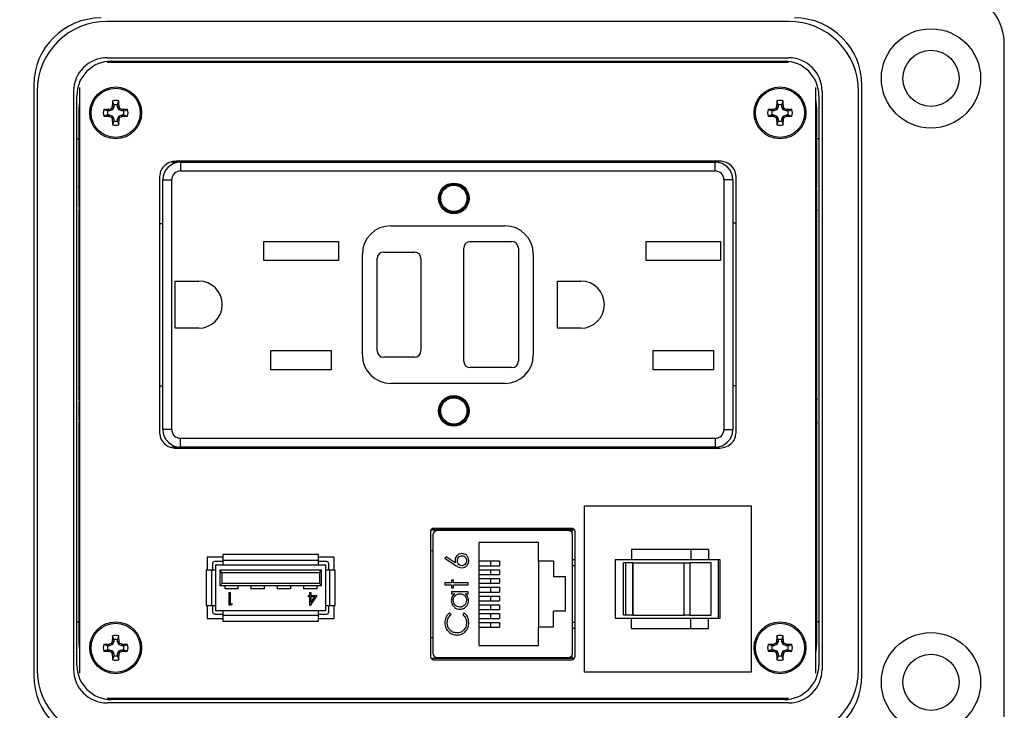
# Model space of a CAD drawing. Units: inches. Extents: x 0.5 to 8.1, y 0.3 to 10.7.
# Drawn here: x 1.8 to 3.3, y 7.3 to 8.3 of the extents above; entities that cross this region are included whole.
import ezdxf

# ---------------------------------------------------------------- set-up
doc = ezdxf.new("R2010")
doc.units = ezdxf.units.IN
doc.header["$MEASUREMENT"] = 0
doc.layers.add('SLD-0', color=179, linetype='Continuous')
doc.styles.add('SLDTEXTSTYLE0', font='ARIAL.TTF', dxfattribs={"width": 0.948})
doc.dimstyles.new('SLDDIMSTYLE0', dxfattribs={"dimtxt": 0.080892, "dimasz": 0.080892, "dimexe": 0, "dimexo": 0.0625, "dimgap": 0.020223, "dimtad": 0, "dimtih": 1, "dimtoh": 1, "dimlfac": 3, "dimrnd": 1e-09, "dimzin": 12, "dimdsep": 46, "dimtxsty": 'SLDTEXTSTYLE0', "dimsah": 1, "dimcen": 0.09, "dimadec": 0, "dimazin": 3, "dimtfac": 1, "dimtofl": 0, "dimtmove": 0, "dimatfit": 3, "dimfxl": 0, "dimfrac": 2, "dimtolj": 1, "dimtzin": 12, "dimarcsym": 0})

# ---------------------------------------------------------------- blocks, each defined once
blk = doc.blocks.new('_D')
at = {"layer": 'SLD-0'}
for p, q in [((1.9582, 9.7969), (0.6262, 9.7969)), ((0.6655, 9.7969), (0.6655, 8.542)), ((0.6655, 7.0387), (0.6655, 8.2935)), ((1.8794, 7.0387), (0.6262, 7.0387))]:
    blk.add_line(p, q, dxfattribs=at)
for points in [[(0.6655, 9.7969), (0.6531, 9.716), (0.678, 9.716)], [(0.6655, 7.0387), (0.678, 7.1196), (0.6531, 7.1196)]]:
    blk.add_solid(points, dxfattribs=at)
at = {"layer": 'SLD-0', "char_height": 0.08333, "attachment_point": 1, "style": 'SLDTEXTSTYLE0'}
for s, insert in [('8.28', (0.5575, 8.5252)), ('[210.2]', (0.4958, 8.401))]:
    blk.add_mtext(s, dxfattribs=dict(at, insert=insert))

msp = doc.modelspace()

# ---------------------------------------------------------------- linework, layer by layer
at = {"color": 7, "linetype": 'Continuous', "lineweight": 25}
for p, q in [((2.9227, 8.3065), (1.886, 8.3065)), ((3.2508, 7.2486), (3.2508, 8.2723)), ((1.886, 8.2511), (2.9227, 8.2511)), ((2.9227, 8.2438), (1.886, 8.2438)), ((1.8925, 8.246), (2.9162, 8.246)), ((1.9319, 8.2438), (1.9319, 8.246)), ((2.1839, 8.246), (2.1839, 8.2438)), ((2.2626, 8.246), (2.2626, 8.2438)), ((2.3046, 8.246), (2.3046, 8.2438)), ((2.3834, 8.246), (2.3834, 8.2438)), ((2.4253, 8.246), (2.4253, 8.2438)), ((2.5041, 8.246), (2.5041, 8.2438)), ((2.5461, 8.246), (2.5461, 8.2438)), ((2.6248, 8.246), (2.6248, 8.2438)), ((2.8768, 8.246), (2.8768, 8.2438)), ((1.7744, 8.2093), (1.7744, 7.3116)), ((3.0343, 7.3116), (3.0343, 8.2093)), ((1.7795, 8.2001), (1.7795, 7.3208)), ((1.8349, 8.2001), (1.8349, 7.3208)), ((1.84, 7.3274), (1.84, 8.1935)), ((1.8443, 8.2059), (1.8443, 7.315)), ((2.9643, 7.315), (2.9643, 8.2059)), ((2.9687, 8.1935), (2.9687, 7.3274)), ((2.9738, 8.2001), (2.9738, 7.3208)), ((3.0292, 7.3208), (3.0292, 8.2001)), ((1.8962, 8.1794), (1.8941, 8.1854)), ((1.8962, 8.1794), (1.8962, 8.1767)), ((1.902, 8.1794), (1.9041, 8.1854)), ((1.902, 8.1767), (1.902, 8.1794)), ((2.9067, 8.1794), (2.9046, 8.1854)), ((2.9067, 8.1794), (2.9067, 8.1767)), ((2.9125, 8.1794), (2.9146, 8.1854)), ((2.9125, 8.1767), (2.9125, 8.1794)), ((1.843, 8.1736), (1.843, 8.0613)), ((1.8869, 8.1702), (1.8809, 8.1722)), ((1.8869, 8.1644), (1.8809, 8.1623)), ((1.8897, 8.1702), (1.8869, 8.1702)), ((1.8869, 8.1644), (1.8897, 8.1644)), ((1.8897, 8.1702), (1.8893, 8.1724)), ((1.8897, 8.1644), (1.8893, 8.1621)), ((1.8943, 8.1721), (1.8897, 8.1702)), ((1.8897, 8.1644), (1.8943, 8.1625)), ((1.8943, 8.1721), (1.8926, 8.1738)), ((1.8962, 8.1767), (1.8939, 8.1771)), ((1.8962, 8.1767), (1.8943, 8.1721)), ((1.902, 8.1767), (1.9043, 8.1771)), ((1.9039, 8.1721), (1.902, 8.1767)), ((1.9039, 8.1721), (1.9056, 8.1738)), ((1.9085, 8.1702), (1.9039, 8.1721)), ((1.9039, 8.1625), (1.9085, 8.1644)), ((1.9085, 8.1702), (1.9089, 8.1724)), ((1.9113, 8.1702), (1.9085, 8.1702)), ((1.9085, 8.1644), (1.9089, 8.1621)), ((1.9085, 8.1644), (1.9113, 8.1644)), ((1.9113, 8.1702), (1.9173, 8.1722)), ((1.9113, 8.1644), (1.9173, 8.1623)), ((2.8974, 8.1702), (2.8914, 8.1722)), ((2.8974, 8.1644), (2.8914, 8.1623)), ((2.9002, 8.1702), (2.8974, 8.1702)), ((2.8974, 8.1644), (2.9002, 8.1644)), ((2.9002, 8.1702), (2.8998, 8.1724)), ((2.9002, 8.1644), (2.8998, 8.1621)), ((2.9048, 8.1721), (2.9002, 8.1702)), ((2.9002, 8.1644), (2.9048, 8.1625)), ((2.9048, 8.1721), (2.9031, 8.1738)), ((2.9067, 8.1767), (2.9044, 8.1771)), ((2.9067, 8.1767), (2.9048, 8.1721)), ((2.9125, 8.1767), (2.9148, 8.1771)), ((2.9144, 8.1721), (2.9125, 8.1767)), ((2.9144, 8.1721), (2.9161, 8.1738)), ((2.919, 8.1702), (2.9144, 8.1721)), ((2.9144, 8.1625), (2.919, 8.1644)), ((2.919, 8.1702), (2.9194, 8.1724)), ((2.9218, 8.1702), (2.919, 8.1702)), ((2.919, 8.1644), (2.9194, 8.1621)), ((2.919, 8.1644), (2.9218, 8.1644)), ((2.9218, 8.1702), (2.9278, 8.1722)), ((2.9218, 8.1644), (2.9278, 8.1623)), ((2.9657, 8.0613), (2.9657, 8.1736)), ((1.8943, 8.1625), (1.8926, 8.1607)), ((1.8962, 8.1579), (1.8939, 8.1575)), ((1.8962, 8.1551), (1.8941, 8.1491)), ((1.8943, 8.1625), (1.8962, 8.1579)), ((1.8962, 8.1579), (1.8962, 8.1551)), ((1.902, 8.1579), (1.9039, 8.1625)), ((1.902, 8.1579), (1.9043, 8.1575)), ((1.902, 8.1551), (1.902, 8.1579)), ((1.902, 8.1551), (1.9041, 8.1491)), ((1.9039, 8.1625), (1.9056, 8.1607)), ((2.9048, 8.1625), (2.9031, 8.1607)), ((2.9067, 8.1579), (2.9044, 8.1575)), ((2.9067, 8.1551), (2.9046, 8.1491)), ((2.9048, 8.1625), (2.9067, 8.1579)), ((2.9067, 8.1579), (2.9067, 8.1551)), ((2.9125, 8.1579), (2.9144, 8.1625)), ((2.9125, 8.1579), (2.9148, 8.1575)), ((2.9125, 8.1551), (2.9125, 8.1579)), ((2.9125, 8.1551), (2.9146, 8.1491)), ((2.9144, 8.1625), (2.9161, 8.1607)), ((1.84, 8.1279), (1.843, 8.1279)), ((2.9687, 8.1279), (2.9657, 8.1279)), ((1.9928, 8.0923), (1.9833, 8.0923)), ((2.8177, 8.0939), (1.991, 8.0939)), ((1.9928, 8.0923), (1.9928, 8.0939)), ((1.9977, 8.0923), (1.9977, 8.0789)), ((1.9977, 8.0923), (2.811, 8.0923)), ((2.811, 8.0789), (2.811, 8.0923)), ((1.9977, 8.0789), (2.811, 8.0789)), ((1.966, 8.0704), (1.966, 7.6808)), ((1.971, 7.6856), (1.971, 8.0656)), ((1.971, 8.0656), (1.9843, 8.0656)), ((1.9843, 7.6856), (1.9843, 8.0656)), ((2.8243, 8.0656), (2.8243, 7.6856)), ((2.8377, 8.0656), (2.8243, 8.0656)), ((2.8377, 8.0656), (2.8377, 7.6856)), ((2.8427, 7.6808), (2.8427, 8.0704)), ((1.8436, 8.0506), (1.843, 8.0563)), ((1.8436, 8.0506), (1.8443, 8.0506)), ((1.8436, 8.0237), (1.8436, 8.0506)), ((2.9643, 8.0506), (2.9651, 8.0506)), ((2.9651, 8.0506), (2.9657, 8.0563)), ((2.9651, 8.0506), (2.9651, 8.0237)), ((1.8436, 8.0237), (1.843, 8.0179)), ((1.843, 8.013), (1.843, 8.0118)), ((1.8443, 8.0237), (1.8436, 8.0237)), ((2.9651, 8.0237), (2.9643, 8.0237)), ((2.9651, 8.0237), (2.9657, 8.0179)), ((2.9657, 8.0118), (2.9657, 8.013)), ((1.843, 8.0024), (1.8431, 8.0023)), ((1.8431, 8.0023), (1.8443, 8.0023)), ((1.8431, 8.0023), (1.8431, 7.7489)), ((1.966, 7.9989), (1.971, 7.9989)), ((2.8377, 7.9998), (2.8427, 7.9998)), ((2.9643, 8.0023), (2.9656, 8.0023)), ((2.9657, 8.0024), (2.9656, 8.0023)), ((2.9656, 7.7489), (2.9656, 8.0023)), ((2.3177, 7.9956), (2.491, 7.9956)), ((2.1245, 7.9719), (2.2378, 7.9719)), ((2.1245, 7.9426), (2.1245, 7.9719)), ((2.2378, 7.9719), (2.2378, 7.9426)), ((2.4385, 7.9714), (2.5018, 7.9714)), ((2.7059, 7.9719), (2.8192, 7.9719)), ((2.7059, 7.9426), (2.7059, 7.9719)), ((2.8192, 7.9719), (2.8192, 7.9426)), ((2.3068, 7.9556), (2.3535, 7.9556)), ((2.4285, 7.7898), (2.4285, 7.9614)), ((2.5118, 7.9614), (2.5118, 7.7898)), ((2.2378, 7.9426), (2.1245, 7.9426)), ((2.2743, 7.7989), (2.2743, 7.9523)), ((2.2968, 7.8056), (2.2968, 7.9456)), ((2.3635, 7.9456), (2.3635, 7.8056)), ((2.5343, 7.9523), (2.5343, 7.7989)), ((2.8192, 7.9426), (2.7059, 7.9426)), ((1.9897, 7.9114), (2.0255, 7.9114)), ((1.9897, 7.8398), (1.9897, 7.9114)), ((2.571, 7.9114), (2.6068, 7.9114)), ((2.571, 7.8398), (2.571, 7.9114)), ((2.0255, 7.8398), (1.9897, 7.8398)), ((2.6068, 7.8398), (2.571, 7.8398)), ((2.1353, 7.8059), (2.227, 7.8059)), ((2.1353, 7.7766), (2.1353, 7.8059)), ((2.227, 7.8059), (2.227, 7.7766)), ((2.7167, 7.8059), (2.8084, 7.8059)), ((2.7167, 7.7766), (2.7167, 7.8059)), ((2.8084, 7.8059), (2.8084, 7.7766)), ((2.3535, 7.7956), (2.3068, 7.7956)), ((2.227, 7.7766), (2.1353, 7.7766)), ((2.5018, 7.7798), (2.4385, 7.7798)), ((2.8084, 7.7766), (2.7167, 7.7766)), ((1.843, 7.7487), (1.8431, 7.7489)), ((1.8443, 7.7489), (1.8431, 7.7489)), ((1.971, 7.7514), (1.966, 7.7514)), ((2.491, 7.7556), (2.3177, 7.7556)), ((2.8427, 7.7523), (2.8377, 7.7523)), ((2.9656, 7.7489), (2.9643, 7.7489)), ((2.9657, 7.7487), (2.9656, 7.7489)), ((1.843, 7.7394), (1.843, 7.7382)), ((1.843, 7.7332), (1.8436, 7.7275)), ((2.9657, 7.7332), (2.9651, 7.7275)), ((2.9657, 7.7382), (2.9657, 7.7394)), ((1.8436, 7.7275), (1.8443, 7.7275)), ((1.8436, 7.7006), (1.8436, 7.7275)), ((2.9643, 7.7275), (2.9651, 7.7275)), ((2.9651, 7.7275), (2.9651, 7.7006)), ((1.8436, 7.7006), (1.843, 7.6949)), ((1.8443, 7.7006), (1.8436, 7.7006)), ((2.9651, 7.7006), (2.9643, 7.7006)), ((2.9651, 7.7006), (2.9657, 7.6949)), ((1.843, 7.6899), (1.843, 7.3599)), ((1.9843, 7.6856), (1.971, 7.6856)), ((2.8243, 7.6856), (2.8377, 7.6856)), ((2.9657, 7.3599), (2.9657, 7.6899)), ((1.9977, 7.6723), (2.811, 7.6723)), ((1.9977, 7.6589), (1.9977, 7.6723)), ((2.811, 7.6723), (2.811, 7.6589)), ((1.982, 7.6589), (1.9928, 7.6589)), ((1.991, 7.6573), (2.8177, 7.6573)), ((1.9928, 7.6573), (1.9928, 7.6589)), ((2.811, 7.6589), (1.9977, 7.6589)), ((2.6123, 7.3164), (2.6123, 7.5696)), ((2.6123, 7.5696), (2.8655, 7.5696)), ((2.8655, 7.5696), (2.8655, 7.3164)), ((2.5925, 7.5353), (2.3832, 7.5353)), ((2.3779, 7.5303), (2.3779, 7.3403)), ((2.5936, 7.5327), (2.3786, 7.5327)), ((2.597, 7.5329), (2.3787, 7.5329)), ((2.3816, 7.5252), (2.3816, 7.3455)), ((2.5876, 7.5318), (2.3881, 7.5318)), ((2.4354, 7.5327), (2.4354, 7.5318)), ((2.5404, 7.5327), (2.5404, 7.5318)), ((2.5936, 7.5278), (2.5936, 7.5327)), ((2.5942, 7.3455), (2.5942, 7.5252)), ((2.5979, 7.3403), (2.5979, 7.5303)), ((2.5422, 7.5137), (2.4522, 7.5137)), ((2.4522, 7.357), (2.4522, 7.5137)), ((2.5422, 7.4853), (2.5422, 7.5137)), ((2.0621, 7.4915), (2.0382, 7.4915)), ((2.0382, 7.4915), (2.0382, 7.4715)), ((2.2077, 7.4956), (2.0621, 7.4956)), ((2.0621, 7.4956), (2.0621, 7.4865)), ((2.2077, 7.4865), (2.2077, 7.4956)), ((2.2316, 7.4915), (2.2077, 7.4915)), ((2.2316, 7.4715), (2.2316, 7.4915)), ((2.3779, 7.5016), (2.3816, 7.5016)), ((2.4017, 7.4921), (2.3998, 7.4897)), ((2.3998, 7.4897), (2.4157, 7.4793)), ((2.4157, 7.4829), (2.4017, 7.4921)), ((2.6839, 7.5029), (2.6839, 7.4872)), ((2.7738, 7.5029), (2.6839, 7.5029)), ((2.7738, 7.5029), (2.7738, 7.4872)), ((2.8008, 7.5029), (2.7738, 7.5029)), ((2.8008, 7.5029), (2.8008, 7.4872)), ((2.0466, 7.4815), (2.0466, 7.4715)), ((2.0621, 7.4848), (2.0499, 7.4848)), ((2.0516, 7.4798), (2.0621, 7.4798)), ((2.0516, 7.4715), (2.0516, 7.4798)), ((2.2077, 7.4865), (2.0621, 7.4865)), ((2.0621, 7.4865), (2.0621, 7.4798)), ((2.0621, 7.4798), (2.2077, 7.4798)), ((2.2077, 7.4798), (2.2077, 7.4865)), ((2.2199, 7.4848), (2.2077, 7.4848)), ((2.2077, 7.4798), (2.2182, 7.4798)), ((2.2182, 7.4798), (2.2182, 7.4715)), ((2.2232, 7.4715), (2.2232, 7.4815)), ((2.4522, 7.4857), (2.4698, 7.4857)), ((2.4522, 7.4783), (2.4698, 7.4783)), ((2.4698, 7.4783), (2.4698, 7.4857)), ((2.4698, 7.4857), (2.4831, 7.4857)), ((2.4698, 7.4783), (2.4831, 7.4783)), ((2.4831, 7.4857), (2.4831, 7.4783)), ((2.5652, 7.4853), (2.5422, 7.4853)), ((2.5422, 7.4853), (2.5422, 7.3853)), ((2.5652, 7.4853), (2.5652, 7.4613)), ((2.6589, 7.4872), (2.6589, 7.3988)), ((2.6839, 7.4872), (2.6589, 7.4872)), ((2.6717, 7.403), (2.6717, 7.483)), ((2.6749, 7.483), (2.6717, 7.483)), ((2.6749, 7.403), (2.6749, 7.483)), ((2.686, 7.483), (2.6749, 7.483)), ((2.7738, 7.4872), (2.6839, 7.4872)), ((2.686, 7.403), (2.686, 7.483)), ((2.6864, 7.483), (2.686, 7.483)), ((2.6864, 7.403), (2.6864, 7.483)), ((2.6864, 7.483), (2.7637, 7.483)), ((2.7637, 7.403), (2.7637, 7.483)), ((2.7637, 7.483), (2.7727, 7.483)), ((2.7727, 7.483), (2.7727, 7.403)), ((2.8048, 7.483), (2.7727, 7.483)), ((2.8008, 7.4872), (2.7738, 7.4872)), ((2.8187, 7.4872), (2.8008, 7.4872)), ((2.8048, 7.403), (2.8048, 7.483)), ((2.8156, 7.4872), (2.8156, 7.3988)), ((2.8187, 7.3988), (2.8187, 7.4872)), ((2.0366, 7.4715), (2.0366, 7.4181)), ((2.0449, 7.4715), (2.0366, 7.4715)), ((2.0449, 7.4715), (2.0449, 7.4181)), ((2.0516, 7.4715), (2.0449, 7.4715)), ((2.0516, 7.4181), (2.0516, 7.4715)), ((2.2124, 7.4715), (2.0574, 7.4715)), ((2.0607, 7.4681), (2.0574, 7.4715)), ((2.0574, 7.4715), (2.0574, 7.4481)), ((2.0607, 7.4681), (2.2091, 7.4681)), ((2.0607, 7.4681), (2.0607, 7.4515)), ((2.2091, 7.4681), (2.2124, 7.4715)), ((2.2091, 7.4681), (2.2091, 7.4515)), ((2.2124, 7.4481), (2.2124, 7.4715)), ((2.2182, 7.4715), (2.2182, 7.4181)), ((2.2249, 7.4715), (2.2182, 7.4715)), ((2.2249, 7.4181), (2.2249, 7.4715)), ((2.2332, 7.4715), (2.2249, 7.4715)), ((2.2332, 7.4181), (2.2332, 7.4715)), ((2.4522, 7.4723), (2.4698, 7.4723)), ((2.4522, 7.465), (2.4698, 7.465)), ((2.4522, 7.459), (2.4698, 7.459)), ((2.4698, 7.465), (2.4698, 7.4723)), ((2.4698, 7.4723), (2.4831, 7.4723)), ((2.4698, 7.465), (2.4831, 7.465)), ((2.4698, 7.4517), (2.4698, 7.459)), ((2.4698, 7.459), (2.4831, 7.459)), ((2.4831, 7.4723), (2.4831, 7.465)), ((2.4831, 7.459), (2.4831, 7.4517)), ((2.5835, 7.4613), (2.5652, 7.4613)), ((2.5835, 7.4093), (2.5835, 7.4613)), ((2.0574, 7.4481), (2.0607, 7.4515)), ((2.0574, 7.4481), (2.2124, 7.4481)), ((2.2091, 7.4515), (2.0607, 7.4515)), ((2.0649, 7.4481), (2.0649, 7.4431)), ((2.0849, 7.4481), (2.0849, 7.4431)), ((2.1049, 7.4481), (2.1049, 7.4431)), ((2.1249, 7.4481), (2.1249, 7.4431)), ((2.1449, 7.4481), (2.1449, 7.4431)), ((2.1649, 7.4481), (2.1649, 7.4431)), ((2.1849, 7.4481), (2.1849, 7.4431)), ((2.2049, 7.4481), (2.2049, 7.4431)), ((2.2091, 7.4515), (2.2124, 7.4481)), ((2.4101, 7.4523), (2.3998, 7.4523)), ((2.3998, 7.4523), (2.3998, 7.4492)), ((2.3998, 7.4492), (2.4101, 7.4492)), ((2.4132, 7.4567), (2.4101, 7.4567)), ((2.4101, 7.4567), (2.4101, 7.4523)), ((2.4101, 7.4492), (2.4101, 7.4447)), ((2.4101, 7.4447), (2.4132, 7.4447)), ((2.4132, 7.4523), (2.4132, 7.4567)), ((2.4354, 7.4523), (2.4132, 7.4523)), ((2.4132, 7.4447), (2.4132, 7.4492)), ((2.4132, 7.4492), (2.4354, 7.4492)), ((2.4354, 7.4492), (2.4354, 7.4523)), ((2.4522, 7.4517), (2.4698, 7.4517)), ((2.4522, 7.4457), (2.4698, 7.4457)), ((2.4698, 7.4517), (2.4831, 7.4517)), ((2.4698, 7.4383), (2.4698, 7.4457)), ((2.4698, 7.4457), (2.4831, 7.4457)), ((2.4831, 7.4457), (2.4831, 7.4383)), ((2.0849, 7.4431), (2.0649, 7.4431)), ((2.0717, 7.4183), (2.0717, 7.4375)), ((2.0717, 7.4375), (2.0735, 7.4375)), ((2.0735, 7.4375), (2.0735, 7.4202)), ((2.1249, 7.4431), (2.1049, 7.4431)), ((2.1649, 7.4431), (2.1449, 7.4431)), ((2.2049, 7.4431), (2.1849, 7.4431)), ((2.1922, 7.4311), (2.1922, 7.4331)), ((2.1922, 7.4331), (2.1945, 7.4331)), ((2.1945, 7.4311), (2.1922, 7.4311)), ((2.1945, 7.4331), (2.1945, 7.4375)), ((2.1945, 7.4375), (2.1962, 7.4375)), ((2.1945, 7.4178), (2.1945, 7.4311)), ((2.2053, 7.4331), (2.1948, 7.4178)), ((2.1962, 7.4375), (2.1962, 7.4331)), ((2.1962, 7.4331), (2.2053, 7.4331)), ((2.1962, 7.4311), (2.1962, 7.4227)), ((2.1962, 7.4227), (2.2019, 7.4311)), ((2.2019, 7.4311), (2.1962, 7.4311)), ((2.4354, 7.4389), (2.4101, 7.4389)), ((2.4101, 7.4389), (2.4101, 7.4358)), ((2.4101, 7.4358), (2.4148, 7.4358)), ((2.431, 7.4358), (2.4354, 7.4358)), ((2.4354, 7.4358), (2.4354, 7.4389)), ((2.4522, 7.4383), (2.4698, 7.4383)), ((2.4522, 7.4323), (2.4698, 7.4323)), ((2.4698, 7.4383), (2.4831, 7.4383)), ((2.4698, 7.425), (2.4698, 7.4323)), ((2.4698, 7.4323), (2.4831, 7.4323)), ((2.4831, 7.4323), (2.4831, 7.425)), ((2.0366, 7.4181), (2.0449, 7.4181)), ((2.0382, 7.4181), (2.0382, 7.3981)), ((2.0449, 7.4181), (2.0516, 7.4181)), ((2.0466, 7.4181), (2.0466, 7.4081)), ((2.0516, 7.4098), (2.0516, 7.4181)), ((2.0753, 7.4183), (2.0717, 7.4183)), ((2.0735, 7.4202), (2.0764, 7.4202)), ((2.0764, 7.4202), (2.0753, 7.4183)), ((2.1948, 7.4178), (2.1945, 7.4178)), ((2.2182, 7.4181), (2.2249, 7.4181)), ((2.2182, 7.4181), (2.2182, 7.4098)), ((2.2232, 7.4081), (2.2232, 7.4181)), ((2.2249, 7.4181), (2.2332, 7.4181)), ((2.2316, 7.3981), (2.2316, 7.4181)), ((2.4522, 7.425), (2.4698, 7.425)), ((2.4522, 7.419), (2.4698, 7.419)), ((2.4698, 7.425), (2.4831, 7.425)), ((2.4698, 7.4117), (2.4698, 7.419)), ((2.4698, 7.419), (2.4831, 7.419)), ((2.4831, 7.419), (2.4831, 7.4117)), ((2.0499, 7.4048), (2.0621, 7.4048)), ((2.0621, 7.4098), (2.0516, 7.4098)), ((2.2077, 7.4098), (2.0621, 7.4098)), ((2.0621, 7.4098), (2.0621, 7.4031)), ((2.0621, 7.4031), (2.2077, 7.4031)), ((2.0621, 7.4031), (2.0621, 7.394)), ((2.2077, 7.4031), (2.2077, 7.4098)), ((2.2182, 7.4098), (2.2077, 7.4098)), ((2.2077, 7.4048), (2.2199, 7.4048)), ((2.2077, 7.394), (2.2077, 7.4031)), ((2.4092, 7.4041), (2.4071, 7.4069)), ((2.429, 7.4069), (2.427, 7.4041)), ((2.4522, 7.4117), (2.4698, 7.4117)), ((2.4522, 7.4057), (2.4698, 7.4057)), ((2.4698, 7.4117), (2.4831, 7.4117)), ((2.4698, 7.3983), (2.4698, 7.4057)), ((2.4698, 7.4057), (2.4831, 7.4057)), ((2.4831, 7.4057), (2.4831, 7.3983)), ((2.5652, 7.3853), (2.5652, 7.4093)), ((2.5835, 7.4093), (2.5652, 7.4093)), ((2.6589, 7.3988), (2.6839, 7.3988)), ((2.6749, 7.403), (2.6717, 7.403)), ((2.686, 7.403), (2.6749, 7.403)), ((2.6839, 7.3831), (2.6839, 7.3988)), ((2.6839, 7.3988), (2.7738, 7.3988)), ((2.686, 7.403), (2.6864, 7.403)), ((2.6864, 7.403), (2.7637, 7.403)), ((2.7727, 7.403), (2.7637, 7.403)), ((2.7727, 7.403), (2.8048, 7.403)), ((2.7738, 7.3831), (2.7738, 7.3988)), ((2.7738, 7.3988), (2.8008, 7.3988)), ((2.8008, 7.3831), (2.8008, 7.3988)), ((2.8008, 7.3988), (2.8187, 7.3988)), ((1.84, 7.393), (1.843, 7.393)), ((2.0382, 7.3981), (2.0621, 7.3981)), ((2.0621, 7.394), (2.2077, 7.394)), ((2.2077, 7.3981), (2.2316, 7.3981)), ((2.4522, 7.3983), (2.4698, 7.3983)), ((2.4522, 7.3923), (2.4698, 7.3923)), ((2.4522, 7.385), (2.4698, 7.385)), ((2.4698, 7.3983), (2.4831, 7.3983)), ((2.4698, 7.385), (2.4698, 7.3923)), ((2.4698, 7.3923), (2.4831, 7.3923)), ((2.4698, 7.385), (2.4831, 7.385)), ((2.4831, 7.3923), (2.4831, 7.385)), ((2.5422, 7.3853), (2.5652, 7.3853)), ((2.5422, 7.357), (2.5422, 7.3853)), ((2.9687, 7.393), (2.9657, 7.393)), ((1.8962, 7.3658), (1.8941, 7.3718)), ((1.902, 7.3658), (1.9041, 7.3718)), ((2.3779, 7.3691), (2.3816, 7.3691)), ((2.5979, 7.3829), (2.5942, 7.3829)), ((2.6839, 7.3831), (2.7738, 7.3831)), ((2.7738, 7.3831), (2.8008, 7.3831)), ((2.9067, 7.3658), (2.9046, 7.3718)), ((2.9125, 7.3658), (2.9146, 7.3718)), ((1.8869, 7.3565), (1.8809, 7.3586)), ((1.8897, 7.3565), (1.8869, 7.3565)), ((1.8897, 7.3565), (1.8893, 7.3588)), ((1.8943, 7.3584), (1.8897, 7.3565)), ((1.8943, 7.3584), (1.8926, 7.3602)), ((1.8962, 7.363), (1.8939, 7.3634)), ((1.8962, 7.363), (1.8943, 7.3584)), ((1.8962, 7.3658), (1.8962, 7.363)), ((1.902, 7.363), (1.902, 7.3658)), ((1.902, 7.363), (1.9043, 7.3634)), ((1.9039, 7.3584), (1.902, 7.363)), ((1.9039, 7.3584), (1.9056, 7.3602)), ((1.9085, 7.3565), (1.9039, 7.3584)), ((1.9085, 7.3565), (1.9089, 7.3588)), ((1.9113, 7.3565), (1.9085, 7.3565)), ((1.9113, 7.3565), (1.9173, 7.3586)), ((2.4522, 7.357), (2.5422, 7.357)), ((2.8974, 7.3565), (2.8914, 7.3586)), ((2.9002, 7.3565), (2.8974, 7.3565)), ((2.9002, 7.3565), (2.8998, 7.3588)), ((2.9048, 7.3584), (2.9002, 7.3565)), ((2.9048, 7.3584), (2.9031, 7.3602)), ((2.9067, 7.363), (2.9044, 7.3634)), ((2.9067, 7.363), (2.9048, 7.3584)), ((2.9067, 7.3658), (2.9067, 7.363)), ((2.9125, 7.363), (2.9125, 7.3658)), ((2.9125, 7.363), (2.9148, 7.3634)), ((2.9144, 7.3584), (2.9125, 7.363)), ((2.9144, 7.3584), (2.9161, 7.3602)), ((2.919, 7.3565), (2.9144, 7.3584)), ((2.919, 7.3565), (2.9194, 7.3588)), ((2.9218, 7.3565), (2.919, 7.3565)), ((2.9218, 7.3565), (2.9278, 7.3586)), ((1.8869, 7.3507), (1.8809, 7.3487)), ((1.8869, 7.3507), (1.8897, 7.3507)), ((1.8897, 7.3507), (1.8893, 7.3485)), ((1.8897, 7.3507), (1.8943, 7.3488)), ((1.8943, 7.3488), (1.8926, 7.3471)), ((1.8962, 7.3442), (1.8939, 7.3438)), ((1.8962, 7.3415), (1.8941, 7.3355)), ((1.8943, 7.3488), (1.8962, 7.3442)), ((1.8962, 7.3442), (1.8962, 7.3415)), ((1.902, 7.3442), (1.9039, 7.3488)), ((1.902, 7.3442), (1.9043, 7.3438)), ((1.902, 7.3415), (1.902, 7.3442)), ((1.902, 7.3415), (1.9041, 7.3355)), ((1.9039, 7.3488), (1.9085, 7.3507)), ((1.9039, 7.3488), (1.9056, 7.3471)), ((1.9085, 7.3507), (1.9089, 7.3485)), ((1.9085, 7.3507), (1.9113, 7.3507)), ((1.9113, 7.3507), (1.9173, 7.3487)), ((2.3881, 7.3389), (2.5876, 7.3389)), ((2.4354, 7.3378), (2.4354, 7.3389)), ((2.5404, 7.3378), (2.5404, 7.3389)), ((2.5936, 7.3378), (2.5936, 7.3429)), ((2.8974, 7.3507), (2.8914, 7.3487)), ((2.8974, 7.3507), (2.9002, 7.3507)), ((2.9002, 7.3507), (2.8998, 7.3485)), ((2.9002, 7.3507), (2.9048, 7.3488)), ((2.9048, 7.3488), (2.9031, 7.3471)), ((2.9067, 7.3442), (2.9044, 7.3438)), ((2.9067, 7.3415), (2.9046, 7.3355)), ((2.9048, 7.3488), (2.9067, 7.3442)), ((2.9067, 7.3442), (2.9067, 7.3415)), ((2.9125, 7.3442), (2.9144, 7.3488)), ((2.9125, 7.3442), (2.9148, 7.3438)), ((2.9125, 7.3415), (2.9125, 7.3442)), ((2.9125, 7.3415), (2.9146, 7.3355)), ((2.9144, 7.3488), (2.919, 7.3507)), ((2.9144, 7.3488), (2.9161, 7.3471)), ((2.919, 7.3507), (2.9194, 7.3485)), ((2.919, 7.3507), (2.9218, 7.3507)), ((2.9218, 7.3507), (2.9278, 7.3487)), ((2.3787, 7.3378), (2.597, 7.3378)), ((2.3832, 7.3353), (2.5925, 7.3353)), ((2.8655, 7.3164), (2.6123, 7.3164)), ((1.886, 7.2771), (2.9227, 7.2771)), ((2.9227, 7.2698), (1.886, 7.2698)), ((2.9162, 7.2749), (1.8925, 7.2749)), ((1.9319, 7.2749), (1.9319, 7.2771)), ((2.1839, 7.2749), (2.1839, 7.2771)), ((2.2626, 7.2749), (2.2626, 7.2771)), ((2.3046, 7.2749), (2.3046, 7.2771)), ((2.3834, 7.2749), (2.3834, 7.2771)), ((2.4253, 7.2749), (2.4253, 7.2771)), ((2.5041, 7.2749), (2.5041, 7.2771)), ((2.5461, 7.2749), (2.5461, 7.2771)), ((2.6248, 7.2749), (2.6248, 7.2771)), ((2.8768, 7.2749), (2.8768, 7.2771))]:
    msp.add_line(p, q, dxfattribs=at)
at = {"color": 8, "linetype": 'Continuous', "lineweight": 25}
for p, q in [((1.843, 8.0613), (1.8443, 8.0613)), ((2.9643, 8.0613), (2.9657, 8.0613)), ((1.8443, 8.0563), (1.843, 8.0563)), ((2.9657, 8.0563), (2.9643, 8.0563)), ((1.843, 8.0179), (1.8443, 8.0179)), ((1.8443, 8.013), (1.843, 8.013)), ((2.9643, 8.0179), (2.9657, 8.0179)), ((2.9657, 8.013), (2.9643, 8.013)), ((1.843, 8.0118), (1.8443, 8.0118)), ((1.8443, 8.0024), (1.843, 8.0024)), ((2.9643, 8.0118), (2.9657, 8.0118)), ((2.9657, 8.0024), (2.9643, 8.0024)), ((1.843, 7.7487), (1.8443, 7.7487)), ((2.9643, 7.7487), (2.9657, 7.7487)), ((1.8443, 7.7394), (1.843, 7.7394)), ((1.843, 7.7382), (1.8443, 7.7382)), ((1.8443, 7.7332), (1.843, 7.7332)), ((2.9657, 7.7394), (2.9643, 7.7394)), ((2.9643, 7.7382), (2.9657, 7.7382)), ((2.9657, 7.7332), (2.9643, 7.7332)), ((1.843, 7.6949), (1.8443, 7.6949)), ((1.8443, 7.6899), (1.843, 7.6899)), ((2.9643, 7.6949), (2.9657, 7.6949)), ((2.9657, 7.6899), (2.9643, 7.6899)), ((2.5979, 7.4781), (2.5942, 7.4783))]:
    msp.add_line(p, q, dxfattribs=at)
at = {"color": 7, "linetype": 'Continuous', "lineweight": 25, "flags": 128}
for points in [[(1.8443, 8.186), (1.844, 8.1845), (1.843, 8.1736)], [(2.9657, 8.1736), (2.9647, 8.1845), (2.9643, 8.186)], [(1.843, 7.3599), (1.844, 7.349), (1.8443, 7.3475)], [(2.9643, 7.3475), (2.9647, 7.349), (2.9657, 7.3599)]]:
    msp.add_lwpolyline(points, dxfattribs=at)
at = {"color": 7, "linetype": 'Continuous', "lineweight": 25}
for centre, radius in [((3.1393, 8.2198), 0.0755), ((3.1393, 8.2198), 0.0427), ((1.8991, 8.1673), 0.0394), ((1.8991, 8.1673), 0.0374), ((2.9096, 8.1673), 0.0394), ((2.9096, 8.1673), 0.0374), ((2.4135, 8.0373), 0.0233), ((2.4135, 8.0373), 0.0217), ((2.4135, 8.0373), 0.02), ((2.4135, 7.7139), 0.0233), ((2.4135, 7.7139), 0.0217), ((2.4135, 7.7139), 0.02), ((1.8991, 7.3536), 0.0394), ((1.8991, 7.3536), 0.0374), ((2.9096, 7.3536), 0.0394), ((2.9096, 7.3536), 0.0374), ((3.1393, 7.3011), 0.0755), ((3.1393, 7.3011), 0.0427)]:
    msp.add_circle(centre, radius, dxfattribs=at)
for centre, radius, start, end in [((3.1721, 8.2723), 0.0787, 0, 90), ((1.8768, 8.2093), 0.1024, 90, 180), ((1.886, 8.2001), 0.1064, 90, 180), ((2.9227, 8.2001), 0.1064, 360, 90), ((2.9319, 8.2093), 0.1024, 360, 90), ((1.886, 8.2001), 0.051, 90, 180), ((1.8925, 8.1935), 0.0525, 90, 180), ((2.9162, 8.1935), 0.0525, 0, 90), ((2.9227, 8.2001), 0.051, 360, 90), ((2.4898, 8.1681), 0.5959, 178.333, 179.1348), ((1.8991, 8.1673), 0.0188, 74.6957, 105.3043), ((1.8991, 8.1673), 0.0125, 76.5643, 103.4357), ((1.3084, 8.1681), 0.5959, 0.8652, 1.667), ((3.5003, 8.1681), 0.5959, 178.333, 179.1348), ((2.9096, 8.1673), 0.0188, 74.6957, 105.3043), ((2.9096, 8.1673), 0.0125, 76.5643, 103.4357), ((2.3189, 8.1681), 0.5959, 0.8652, 1.667), ((1.8991, 8.1673), 0.0188, 164.6957, 195.3043), ((1.8983, 7.5766), 0.5959, 90.8652, 91.667), ((1.8991, 8.1673), 0.0125, 166.5643, 193.4357), ((2.1426, 7.5792), 0.645, 112.8106, 113.127), ((2.4871, 7.9238), 0.645, 156.873, 157.1894), ((1.3111, 7.9238), 0.645, 22.8106, 23.127), ((1.6556, 7.5792), 0.645, 66.873, 67.1894), ((1.8999, 7.5766), 0.5959, 88.333, 89.1348), ((1.8991, 8.1673), 0.0125, 346.5643, 13.4357), ((1.8991, 8.1673), 0.0188, 344.6957, 15.3043), ((2.9096, 8.1673), 0.0188, 164.6957, 195.3043), ((2.9088, 7.5766), 0.5959, 90.8652, 91.667), ((2.9096, 8.1673), 0.0125, 166.5643, 193.4357), ((3.1531, 7.5792), 0.645, 112.8106, 113.127), ((3.4976, 7.9238), 0.645, 156.873, 157.1894), ((2.3216, 7.9238), 0.645, 22.8106, 23.127), ((2.6661, 7.5792), 0.645, 66.873, 67.1894), ((2.9104, 7.5766), 0.5959, 88.333, 89.1348), ((2.9096, 8.1673), 0.0125, 346.5643, 13.4357), ((2.9096, 8.1673), 0.0188, 344.6957, 15.3043), ((1.8983, 8.758), 0.5959, 268.333, 269.1348), ((2.1426, 8.7553), 0.645, 246.873, 247.1894), ((2.4871, 8.4108), 0.645, 202.8106, 203.127), ((2.4898, 8.1664), 0.5959, 180.8652, 181.667), ((1.8991, 8.1673), 0.0188, 254.6957, 285.3043), ((1.8991, 8.1673), 0.0125, 256.5643, 283.4357), ((1.3084, 8.1664), 0.5959, 358.333, 359.1348), ((1.3111, 8.4108), 0.645, 336.873, 337.1894), ((1.6556, 8.7553), 0.645, 292.8106, 293.127), ((1.8999, 8.758), 0.5959, 270.8652, 271.667), ((2.9088, 8.758), 0.5959, 268.333, 269.1348), ((3.1531, 8.7553), 0.645, 246.873, 247.1894), ((3.4976, 8.4108), 0.645, 202.8106, 203.127), ((3.5003, 8.1664), 0.5959, 180.8652, 181.667), ((2.9096, 8.1673), 0.0188, 254.6957, 285.3043), ((2.9096, 8.1673), 0.0125, 256.5643, 283.4357), ((2.3189, 8.1664), 0.5959, 358.333, 359.1348), ((2.3216, 8.4108), 0.645, 336.873, 337.1894), ((2.6661, 8.7553), 0.645, 292.8106, 293.127), ((2.9104, 8.758), 0.5959, 270.8652, 271.667), ((1.9977, 8.0656), 0.0267, 90, 180), ((2.811, 8.0656), 0.0267, 360, 90), ((1.9977, 8.0656), 0.0133, 90, 180), ((2.811, 8.0656), 0.0133, 0, 90), ((2.3177, 7.9523), 0.0433, 90, 180), ((2.491, 7.9523), 0.0433, 0, 90), ((2.4385, 7.9614), 0.01, 90, 180), ((2.5018, 7.9614), 0.01, 0, 90), ((2.3068, 7.9456), 0.01, 90, 180), ((2.3535, 7.9456), 0.01, 0, 90), ((2.0255, 7.8756), 0.0358, 270, 90), ((2.6068, 7.8756), 0.0358, 270, 90), ((2.3068, 7.8056), 0.01, 180, 270), ((2.3535, 7.8056), 0.01, 270, 0), ((2.3177, 7.7989), 0.0433, 180, 270), ((2.4385, 7.7898), 0.01, 180, 270), ((2.491, 7.7989), 0.0433, 270, 0), ((2.5018, 7.7898), 0.01, 270, 0), ((1.9977, 7.6856), 0.0267, 180, 270), ((1.9977, 7.6856), 0.0133, 180, 270), ((2.811, 7.6856), 0.0133, 270, 360), ((2.811, 7.6856), 0.0267, 270, 360), ((2.3881, 7.5252), 0.00656, 90, 180), ((2.5876, 7.5252), 0.00656, 0, 90), ((2.0499, 7.4815), 0.00333, 90, 180), ((2.2199, 7.4815), 0.00333, 0, 90), ((2.4359, 7.4866), 0.0205, 180.257, 190.3517), ((2.0499, 7.4081), 0.00333, 180, 270), ((2.2199, 7.4081), 0.00333, 270, 0), ((2.4898, 7.3545), 0.5959, 178.333, 179.1348), ((1.8991, 7.3536), 0.0188, 74.6957, 105.3043), ((1.3084, 7.3545), 0.5959, 0.8652, 1.667), ((3.5003, 7.3545), 0.5959, 178.333, 179.1348), ((2.9096, 7.3536), 0.0188, 74.6957, 105.3043), ((2.3189, 7.3545), 0.5959, 0.8652, 1.667), ((1.8991, 7.3536), 0.0188, 164.6957, 195.3043), ((1.8983, 6.7629), 0.5959, 90.8652, 91.667), ((1.8991, 7.3536), 0.0125, 166.5643, 193.4357), ((2.1426, 6.7656), 0.645, 112.8106, 113.127), ((2.4871, 7.1101), 0.645, 156.873, 157.1894), ((1.8991, 7.3536), 0.0125, 76.5643, 103.4357), ((1.3111, 7.1101), 0.645, 22.8106, 23.127), ((1.6556, 6.7656), 0.645, 66.873, 67.1894), ((1.8999, 6.7629), 0.5959, 88.333, 89.1348), ((1.8991, 7.3536), 0.0125, 346.5643, 13.4357), ((1.8991, 7.3536), 0.0188, 344.6957, 15.3043), ((2.9096, 7.3536), 0.0188, 164.6957, 195.3043), ((2.9088, 6.7629), 0.5959, 90.8652, 91.667), ((2.9096, 7.3536), 0.0125, 166.5643, 193.4357), ((3.1531, 6.7656), 0.645, 112.8106, 113.127), ((3.4976, 7.1101), 0.645, 156.873, 157.1894), ((2.9096, 7.3536), 0.0125, 76.5643, 103.4357), ((2.3216, 7.1101), 0.645, 22.8106, 23.127), ((2.6661, 6.7656), 0.645, 66.873, 67.1894), ((2.9104, 6.7629), 0.5959, 88.333, 89.1348), ((2.9096, 7.3536), 0.0125, 346.5643, 13.4357), ((2.9096, 7.3536), 0.0188, 344.6957, 15.3043), ((1.8983, 7.9443), 0.5959, 268.333, 269.1348), ((2.1426, 7.9417), 0.645, 246.873, 247.1894), ((2.4871, 7.5971), 0.645, 202.8106, 203.127), ((2.4898, 7.3528), 0.5959, 180.8652, 181.667), ((1.8991, 7.3536), 0.0125, 256.5643, 283.4357), ((1.3084, 7.3528), 0.5959, 358.333, 359.1348), ((1.3111, 7.5971), 0.645, 336.873, 337.1894), ((1.6556, 7.9417), 0.645, 292.8106, 293.127), ((1.8999, 7.9443), 0.5959, 270.8652, 271.667), ((2.3881, 7.3455), 0.00656, 180, 270), ((2.5876, 7.3455), 0.00656, 270, 0), ((2.9088, 7.9443), 0.5959, 268.333, 269.1348), ((3.1531, 7.9417), 0.645, 246.873, 247.1894), ((3.4976, 7.5971), 0.645, 202.8106, 203.127), ((3.5003, 7.3528), 0.5959, 180.8652, 181.667), ((2.9096, 7.3536), 0.0125, 256.5643, 283.4357), ((2.3189, 7.3528), 0.5959, 358.333, 359.1348), ((2.3216, 7.5971), 0.645, 336.873, 337.1894), ((2.6661, 7.9417), 0.645, 292.8106, 293.127), ((2.9104, 7.9443), 0.5959, 270.8652, 271.667), ((1.8925, 7.3274), 0.0525, 180, 270), ((1.8991, 7.3536), 0.0188, 254.6957, 285.3043), ((2.9096, 7.3536), 0.0188, 254.6957, 285.3043), ((2.9162, 7.3274), 0.0525, 270, 0), ((1.8768, 7.3116), 0.1024, 180, 270), ((1.886, 7.3208), 0.1064, 180, 270), ((1.886, 7.3208), 0.051, 180, 270), ((2.9227, 7.3208), 0.051, 270, 0), ((2.9227, 7.3208), 0.1064, 270, 360), ((2.9319, 7.3116), 0.1024, 270, 0)]:
    msp.add_arc(centre, radius, start, end, dxfattribs=at)
for centre, major_axis, start_param, end_param in [((1.843, 8.0613), (0, 0.005), 1.570796, 3.054326), ((2.9657, 8.0613), (0, 0.005), 3.228859, 4.712389), ((1.843, 8.013), (0, 0.005), 0.087266, 1.570796), ((2.9657, 8.013), (0, 0.005), 4.712389, 6.195919), ((1.843, 8.0118), (0, 0.00933), 1.570796, 3.124139), ((2.9657, 8.0118), (0, 0.00933), 3.159046, 4.712389), ((1.843, 7.7394), (0, 0.00933), 0.017453, 1.570796), ((2.9657, 7.7394), (0, 0.00933), 4.712389, 6.265732), ((1.843, 7.7382), (0, 0.005), 1.570796, 3.054326), ((2.9657, 7.7382), (0, 0.005), 3.228859, 4.712389), ((1.843, 7.6899), (0, 0.005), 0.087266, 1.570796), ((2.9657, 7.6899), (0, 0.005), 4.712389, 6.195919)]:
    msp.add_ellipse(centre, major_axis=major_axis, ratio=0.008727, start_param=start_param, end_param=end_param, dxfattribs=at)
for points, knots in [([(1.991, 8.0939), (1.9873, 8.0935), (1.9801, 8.0926), (1.9719, 8.0863), (1.9669, 8.0786), (1.9663, 8.0731), (1.966, 8.0704)], [0, 0, 0, 0, 0.2907414, 0.5674489, 0.7816661, 1, 1, 1, 1]), ([(2.8427, 8.0704), (2.8422, 8.0739), (2.8412, 8.0809), (2.8345, 8.0885), (2.8264, 8.0931), (2.8206, 8.0936), (2.8177, 8.0939)], [0, 0, 0, 0, 0.275817, 0.548672, 0.769271, 1, 1, 1, 1]), ([(1.966, 7.6808), (1.9665, 7.6773), (1.9675, 7.6703), (1.9742, 7.6627), (1.9823, 7.6581), (1.9881, 7.6575), (1.991, 7.6573)], [0, 0, 0, 0, 0.2758167, 0.5486724, 0.7692707, 1, 1, 1, 1]), ([(2.8177, 7.6573), (2.8214, 7.6577), (2.8286, 7.6586), (2.8368, 7.6648), (2.8418, 7.6726), (2.8424, 7.6781), (2.8427, 7.6808)], [0, 0, 0, 0, 0.290741, 0.567449, 0.781666, 1, 1, 1, 1]), ([(2.3832, 7.5353), (2.3824, 7.5353), (2.3809, 7.5351), (2.3791, 7.5337), (2.3781, 7.5321), (2.3779, 7.5309), (2.3779, 7.5303)], [0, 0, 0, 0, 0.2925728, 0.569775, 0.7832083, 1, 1, 1, 1]), ([(2.5979, 7.5303), (2.5978, 7.5311), (2.5975, 7.5326), (2.5961, 7.5342), (2.5943, 7.5352), (2.5931, 7.5353), (2.5925, 7.5353)], [0, 0, 0, 0, 0.273959, 0.546354, 0.767751, 1, 1, 1, 1]), ([(2.4257, 7.4968), (2.4242, 7.4966), (2.4211, 7.4963), (2.4177, 7.4935), (2.4157, 7.4901), (2.4155, 7.4877), (2.4154, 7.4865)], [0, 0, 0, 0, 0.27964, 0.559238, 0.779532, 1, 1, 1, 1]), ([(2.419, 7.4858), (2.4191, 7.4869), (2.4193, 7.4891), (2.421, 7.4917), (2.4233, 7.4934), (2.425, 7.4936), (2.4259, 7.4937)], [0, 0, 0, 0, 0.280127, 0.5599, 0.779914, 1, 1, 1, 1]), ([(2.4363, 7.4859), (2.4361, 7.4875), (2.4357, 7.4907), (2.433, 7.4943), (2.4294, 7.4965), (2.4269, 7.4967), (2.4257, 7.4968)], [0, 0, 0, 0, 0.279774, 0.559317, 0.779574, 1, 1, 1, 1]), ([(2.4259, 7.4937), (2.4269, 7.4935), (2.4291, 7.4932), (2.4313, 7.4911), (2.4326, 7.4886), (2.4327, 7.4869), (2.4328, 7.4861)], [0, 0, 0, 0, 0.2790767, 0.5588033, 0.7792661, 1, 1, 1, 1]), ([(2.4157, 7.4793), (2.4174, 7.4782), (2.4205, 7.4761), (2.4241, 7.4756), (2.4257, 7.4754)], [0, 0, 0, 0, 0.560768, 1, 1, 1, 1]), ([(2.4259, 7.4785), (2.4248, 7.4787), (2.4227, 7.4789), (2.4204, 7.4809), (2.4191, 7.4834), (2.419, 7.485), (2.419, 7.4858)], [0, 0, 0, 0, 0.279545, 0.559059, 0.779293, 1, 1, 1, 1]), ([(2.4257, 7.4754), (2.4273, 7.4756), (2.4304, 7.476), (2.4339, 7.4788), (2.436, 7.4823), (2.4362, 7.4847), (2.4363, 7.4859)], [0, 0, 0, 0, 0.279713, 0.559182, 0.779569, 1, 1, 1, 1]), ([(2.4328, 7.4861), (2.4327, 7.485), (2.4324, 7.4829), (2.4307, 7.4804), (2.4284, 7.4788), (2.4267, 7.4786), (2.4259, 7.4785)], [0, 0, 0, 0, 0.280103, 0.559915, 0.77999, 1, 1, 1, 1]), ([(2.5942, 7.4878), (2.5949, 7.4878), (2.5962, 7.4878), (2.5973, 7.4878), (2.5979, 7.4878)], [0, 0, 0, 0, 0.51066, 1, 1, 1, 1]), ([(2.4148, 7.4358), (2.4131, 7.4342), (2.4101, 7.4314), (2.4098, 7.4273), (2.4096, 7.4255)], [0, 0, 0, 0, 0.558346, 1, 1, 1, 1]), ([(2.4127, 7.4256), (2.4129, 7.4271), (2.4132, 7.4301), (2.4159, 7.4335), (2.4193, 7.4355), (2.4216, 7.4357), (2.4228, 7.4358)], [0, 0, 0, 0, 0.279736, 0.559319, 0.779517, 1, 1, 1, 1]), ([(2.4228, 7.4358), (2.4243, 7.4356), (2.4273, 7.4353), (2.4306, 7.4325), (2.4324, 7.4291), (2.4326, 7.4267), (2.4328, 7.4255)], [0, 0, 0, 0, 0.279666, 0.558873, 0.779462, 1, 1, 1, 1]), ([(2.4359, 7.4254), (2.4356, 7.4277), (2.4352, 7.4317), (2.4323, 7.4346), (2.431, 7.4358)], [0, 0, 0, 0, 0.559092, 1, 1, 1, 1]), ([(2.4096, 7.4255), (2.4098, 7.4236), (2.4103, 7.4197), (2.4138, 7.4154), (2.4181, 7.4126), (2.4211, 7.4123), (2.4227, 7.4122)], [0, 0, 0, 0, 0.279601, 0.559417, 0.779673, 1, 1, 1, 1]), ([(2.4227, 7.4153), (2.4212, 7.4155), (2.4183, 7.4159), (2.415, 7.4187), (2.413, 7.4221), (2.4128, 7.4244), (2.4127, 7.4256)], [0, 0, 0, 0, 0.279461, 0.559077, 0.779501, 1, 1, 1, 1]), ([(2.4328, 7.4255), (2.4326, 7.4241), (2.4322, 7.4211), (2.4295, 7.4177), (2.4262, 7.4157), (2.4239, 7.4155), (2.4227, 7.4153)], [0, 0, 0, 0, 0.279689, 0.559217, 0.779759, 1, 1, 1, 1]), ([(2.4227, 7.4122), (2.4246, 7.4124), (2.4285, 7.4129), (2.4328, 7.4165), (2.4355, 7.4208), (2.4357, 7.4239), (2.4359, 7.4254)], [0, 0, 0, 0, 0.279556, 0.559296, 0.779549, 1, 1, 1, 1]), ([(2.4071, 7.4069), (2.4058, 7.4058), (2.4034, 7.4037), (2.4005, 7.3985), (2.4001, 7.3943), (2.3998, 7.3917)], [0, 0, 0, 0, 0.280295, 0.560631, 1, 1, 1, 1]), ([(2.4034, 7.3915), (2.4037, 7.3943), (2.4042, 7.3992), (2.4076, 7.4026), (2.4092, 7.4041)], [0, 0, 0, 0, 0.5594127, 1, 1, 1, 1]), ([(2.427, 7.4041), (2.4288, 7.4022), (2.4321, 7.3986), (2.4326, 7.3938), (2.4328, 7.3917)], [0, 0, 0, 0, 0.559126, 1, 1, 1, 1]), ([(2.4363, 7.3918), (2.4359, 7.3951), (2.4353, 7.401), (2.4309, 7.4051), (2.429, 7.4069)], [0, 0, 0, 0, 0.55922, 1, 1, 1, 1]), ([(2.3998, 7.3917), (2.4001, 7.389), (2.4006, 7.3835), (2.4054, 7.3774), (2.4115, 7.3736), (2.4157, 7.3732), (2.4179, 7.373)], [0, 0, 0, 0, 0.279891, 0.559448, 0.779608, 1, 1, 1, 1]), ([(2.4181, 7.3761), (2.4159, 7.3764), (2.4114, 7.3769), (2.4066, 7.3812), (2.4038, 7.3863), (2.4035, 7.3898), (2.4034, 7.3915)], [0, 0, 0, 0, 0.279526, 0.558883, 0.779358, 1, 1, 1, 1]), ([(2.4328, 7.3917), (2.4326, 7.3895), (2.4321, 7.385), (2.4283, 7.3798), (2.4234, 7.3766), (2.4199, 7.3763), (2.4181, 7.3761)], [0, 0, 0, 0, 0.280037, 0.559564, 0.779659, 1, 1, 1, 1]), ([(2.4302, 7.3774), (2.4323, 7.3798), (2.4358, 7.3839), (2.4362, 7.3894), (2.4363, 7.3918)], [0, 0, 0, 0, 0.558175, 1, 1, 1, 1]), ([(2.4179, 7.373), (2.4204, 7.3732), (2.425, 7.3736), (2.4286, 7.3763), (2.4302, 7.3774)], [0, 0, 0, 0, 0.5596, 1, 1, 1, 1]), ([(2.3779, 7.3403), (2.378, 7.3396), (2.3782, 7.3381), (2.3796, 7.3365), (2.3814, 7.3355), (2.3826, 7.3354), (2.3832, 7.3353)], [0, 0, 0, 0, 0.273959, 0.546354, 0.767751, 1, 1, 1, 1]), ([(2.5925, 7.3353), (2.5933, 7.3354), (2.5948, 7.3356), (2.5966, 7.337), (2.5977, 7.3386), (2.5978, 7.3398), (2.5979, 7.3403)], [0, 0, 0, 0, 0.292573, 0.569775, 0.783208, 1, 1, 1, 1])]:
    msp.add_open_spline(points, degree=3, knots=knots, dxfattribs=at)
at = {"color": 8, "linetype": 'Continuous', "lineweight": 25}
msp.add_open_spline([(2.5942, 7.3924), (2.5953, 7.3924), (2.5965, 7.3925), (2.5977, 7.3925), (2.5979, 7.3925)], degree=3, knots=[0, 0, 0, 0, 0.842832, 1, 1, 1, 1], dxfattribs=at)

# ---------------------------------------------------------------- dimensions: what is measured, and where the dimension line sits
at = {"layer": 'SLD-0'}
dim = msp.add_linear_dim(base=(0.6655, 7.0387), p1=(1.9976, 9.7969), p2=(1.9188, 7.0387), angle=90, text='8.28\\P[210.2]', dimstyle='SLDDIMSTYLE0', dxfattribs=at)
dim.commit()
dim.dimension.update_dxf_attribs({"geometry": '_D', "text_midpoint": (0.6655, 8.4178), "dimtype": 160})

doc.saveas('drawing.dxf')
